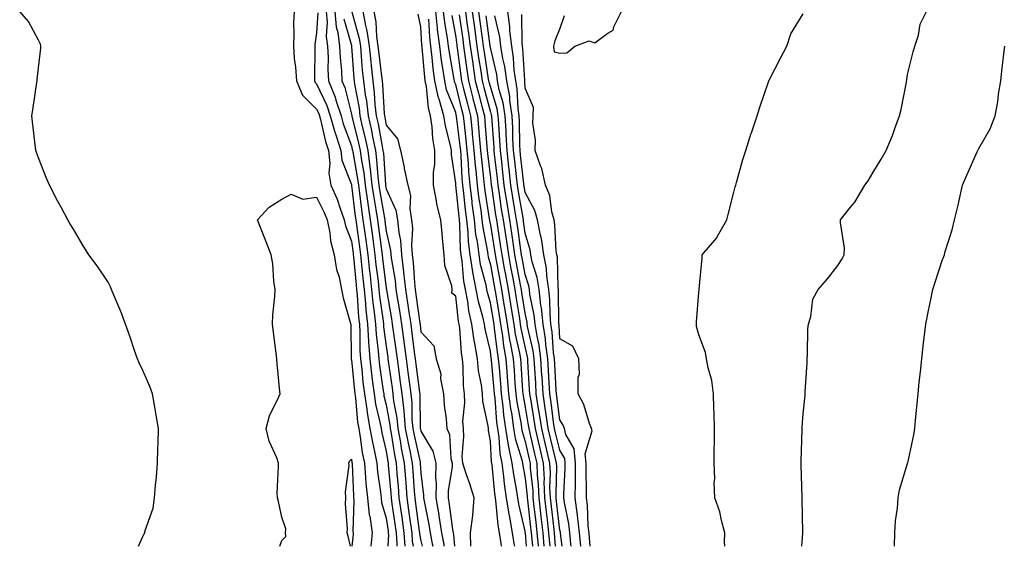
# Model space of a CAD drawing. Units: inches. Extents: x 952643 to 955283, y 7374458 to 7377098.
# Drawn here: x 953283 to 953566, y 7374458 to 7374610 of the extents above; entities that cross this region are included whole.
import ezdxf

# ---------------------------------------------------------------- set-up
doc = ezdxf.new("R2010")
doc.units = ezdxf.units.IN
doc.header["$MEASUREMENT"] = 0
doc.layers.add('Contour_95267374', color=7, linetype='Continuous', true_color=0x5ab18e)

msp = doc.modelspace()

# ---------------------------------------------------------------- linework, layer by layer
at = {"layer": 'Contour_95267374'}
for points in [[(953316.79, 7374458, 3342), (953318.05, 7374460.8, 3342), (953318.42, 7374461.55, 3342), (953318.58, 7374461.92, 3342), (953318.72, 7374462.59, 3342), (953320.97, 7374469, 3342), (953321.43, 7374471.92, 3342), (953321.71, 7374475.58, 3342), (953322.01, 7374477.96, 3342), (953322.29, 7374481.92, 3342), (953322.36, 7374486.23, 3342), (953322.42, 7374487.54, 3342), (953322.5, 7374491.92, 3342), (953321.83, 7374495.7, 3342), (953321.36, 7374498.61, 3342), (953320.79, 7374501.92, 3342), (953320.08, 7374503.95, 3342), (953318.05, 7374508.6, 3342), (953316.94, 7374510.81, 3342), (953316.48, 7374511.92, 3342), (953315.65, 7374514.32, 3342), (953314.35, 7374518.22, 3342), (953313.02, 7374521.92, 3342), (953311.68, 7374525.55, 3342), (953309.7, 7374530.27, 3342), (953309.05, 7374531.92, 3342), (953308.77, 7374532.64, 3342), (953308.05, 7374534.03, 3342), (953304.86, 7374538.73, 3342), (953302.54, 7374541.92, 3342), (953300.79, 7374544.66, 3342), (953298.05, 7374549.25, 3342), (953297.03, 7374550.9, 3342), (953296.47, 7374551.92, 3342), (953294.6, 7374555.37, 3342), (953293.5, 7374557.37, 3342), (953291.13, 7374561.92, 3342), (953290.22, 7374564.09, 3342), (953288.05, 7374569.77, 3342), (953287.45, 7374571.32, 3342), (953287.26, 7374571.92, 3342), (953287.17, 7374572.8, 3342), (953286.29, 7374580.16, 3342), (953286.13, 7374581.92, 3342), (953286.38, 7374583.59, 3342), (953287.56, 7374591.44, 3342), (953287.64, 7374591.92, 3342), (953287.65, 7374592.32, 3342), (953288.05, 7374595.64, 3342), (953288.66, 7374601.32, 3342), (953288.73, 7374601.92, 3342), (953288.6, 7374602.47, 3342), (953288.05, 7374603.66, 3342), (953285.14, 7374609.01, 3342), (953282.6, 7374611.92, 3342)], [(953361.54, 7374611.92, 3342), (953361.34, 7374608.63, 3342), (953361.51, 7374605.37, 3342), (953361.34, 7374601.92, 3342), (953361.59, 7374598.37, 3342), (953361.98, 7374595.85, 3342), (953362.22, 7374591.92, 3342), (953363.93, 7374587.8, 3342), (953368.05, 7374583.82, 3342), (953368.66, 7374582.53, 3342), (953368.86, 7374581.92, 3342), (953369.17, 7374580.8, 3342), (953370.6, 7374574.47, 3342), (953371.41, 7374571.92, 3342), (953371.83, 7374568.14, 3342), (953371.51, 7374565.37, 3342), (953372.15, 7374561.92, 3342), (953373.98, 7374557.85, 3342), (953374.8, 7374555.17, 3342), (953376, 7374551.92, 3342), (953376.35, 7374550.22, 3342), (953378.05, 7374545.84, 3342), (953378.54, 7374542.4, 3342), (953378.6, 7374541.92, 3342), (953378.67, 7374541.3, 3342), (953379.4, 7374533.27, 3342), (953379.54, 7374531.92, 3342), (953379.71, 7374530.26, 3342), (953380.11, 7374523.98, 3342), (953380.33, 7374521.92, 3342), (953380.48, 7374519.49, 3342), (953380.49, 7374514.36, 3342), (953380.67, 7374511.92, 3342), (953381.02, 7374508.95, 3342), (953381.37, 7374505.25, 3342), (953381.79, 7374501.92, 3342), (953382.46, 7374497.5, 3342), (953382.56, 7374496.43, 3342), (953383.36, 7374491.92, 3342), (953384.07, 7374487.93, 3342), (953384.68, 7374485.29, 3342), (953385.34, 7374481.92, 3342), (953385.56, 7374479.43, 3342), (953386.44, 7374473.53, 3342), (953386.6, 7374471.92, 3342), (953386.75, 7374470.62, 3342), (953388.05, 7374466.14, 3342), (953388.58, 7374462.45, 3342), (953388.65, 7374461.92, 3342), (953388.69, 7374461.28, 3342), (953388.56, 7374458, 3342)], [(953368.42, 7374611.55, 3343), (953368.05, 7374605.78, 3343), (953367.53, 7374602.44, 3343), (953367.5, 7374601.92, 3343), (953367.54, 7374601.41, 3343), (953367.4, 7374592.57, 3343), (953367.43, 7374591.92, 3343), (953367.62, 7374591.49, 3343), (953368.05, 7374591.07, 3343), (953370.99, 7374584.86, 3343), (953371.96, 7374581.92, 3343), (953373.28, 7374577.15, 3343), (953373.55, 7374576.42, 3343), (953374.99, 7374571.92, 3343), (953375.3, 7374569.16, 3343), (953378.05, 7374562.16, 3343), (953378.09, 7374561.96, 3343), (953378.09, 7374561.92, 3343), (953378.1, 7374561.87, 3343), (953379.11, 7374552.98, 3343), (953379.28, 7374551.92, 3343), (953379.47, 7374550.5, 3343), (953380.35, 7374544.22, 3343), (953380.67, 7374541.92, 3343), (953380.98, 7374538.99, 3343), (953381.32, 7374535.2, 3343), (953381.68, 7374531.92, 3343), (953382.08, 7374527.89, 3343), (953382.19, 7374526.06, 3343), (953382.63, 7374521.92, 3343), (953382.94, 7374517.02, 3343), (953382.94, 7374516.82, 3343), (953383.3, 7374511.92, 3343), (953383.8, 7374507.67, 3343), (953384.06, 7374505.91, 3343), (953384.55, 7374501.92, 3343), (953385.02, 7374498.89, 3343), (953386.27, 7374493.7, 3343), (953386.59, 7374491.92, 3343), (953386.81, 7374490.68, 3343), (953388.05, 7374485.35, 3343), (953388.51, 7374482.38, 3343), (953388.6, 7374481.92, 3343), (953388.65, 7374481.33, 3343), (953389.38, 7374473.25, 3343), (953389.49, 7374471.92, 3343), (953389.72, 7374470.25, 3343), (953390.55, 7374464.42, 3343), (953390.9, 7374461.92, 3343), (953391.12, 7374458.86, 3343), (953391.08, 7374458, 3343)], [(953370.82, 7374611.92, 3344), (953371.11, 7374608.86, 3344), (953370.83, 7374604.7, 3344), (953371.2, 7374601.92, 3344), (953371.34, 7374598.63, 3344), (953371.3, 7374595.17, 3344), (953371.46, 7374591.92, 3344), (953373.37, 7374587.24, 3344), (953373.59, 7374586.38, 3344), (953375.06, 7374581.92, 3344), (953375.71, 7374579.58, 3344), (953378.05, 7374573.23, 3344), (953378.31, 7374572.18, 3344), (953378.37, 7374571.92, 3344), (953378.42, 7374571.55, 3344), (953379.84, 7374563.71, 3344), (953380.05, 7374561.92, 3344), (953380.37, 7374559.59, 3344), (953380.93, 7374554.8, 3344), (953381.36, 7374551.92, 3344), (953381.89, 7374548.08, 3344), (953382.18, 7374546.05, 3344), (953382.74, 7374541.92, 3344), (953383.25, 7374537.12, 3344), (953383.3, 7374536.67, 3344), (953383.82, 7374531.92, 3344), (953384.2, 7374528.07, 3344), (953384.57, 7374525.39, 3344), (953384.94, 7374521.92, 3344), (953385.13, 7374519, 3344), (953385.77, 7374514.2, 3344), (953385.94, 7374511.92, 3344), (953386.17, 7374510.03, 3344), (953387.22, 7374502.75, 3344), (953387.33, 7374501.92, 3344), (953387.42, 7374501.29, 3344), (953388.05, 7374498.67, 3344), (953389.13, 7374493, 3344), (953389.23, 7374491.92, 3344), (953389.5, 7374490.48, 3344), (953390.44, 7374484.31, 3344), (953390.91, 7374481.92, 3344), (953391.16, 7374478.81, 3344), (953391.48, 7374475.35, 3344), (953391.74, 7374471.92, 3344), (953392.35, 7374467.62, 3344), (953392.52, 7374466.39, 3344), (953393.15, 7374461.92, 3344), (953393.42, 7374458, 3344)], [(953373.26, 7374611.92, 3345), (953373.66, 7374607.53, 3345), (953374.14, 7374605.83, 3345), (953374.66, 7374601.92, 3345), (953374.8, 7374598.67, 3345), (953375.18, 7374594.79, 3345), (953375.31, 7374591.92, 3345), (953376.11, 7374589.98, 3345), (953378.05, 7374582.39, 3345), (953378.13, 7374581.99, 3345), (953378.14, 7374581.92, 3345), (953378.16, 7374581.81, 3345), (953380.13, 7374574, 3345), (953380.56, 7374571.92, 3345), (953380.94, 7374569.03, 3345), (953381.59, 7374565.46, 3345), (953382.01, 7374561.92, 3345), (953382.66, 7374557.31, 3345), (953382.74, 7374556.61, 3345), (953383.45, 7374551.92, 3345), (953384.01, 7374547.87, 3345), (953384.3, 7374545.67, 3345), (953384.81, 7374541.92, 3345), (953385.12, 7374538.99, 3345), (953385.7, 7374534.27, 3345), (953385.96, 7374531.92, 3345), (953386.15, 7374530.01, 3345), (953387.16, 7374522.81, 3345), (953387.26, 7374521.92, 3345), (953387.3, 7374521.17, 3345), (953388.05, 7374515.58, 3345), (953388.51, 7374512.38, 3345), (953388.57, 7374511.92, 3345), (953388.65, 7374511.32, 3345), (953389.73, 7374503.6, 3345), (953389.95, 7374501.92, 3345), (953390.2, 7374499.77, 3345), (953391.11, 7374494.98, 3345), (953391.39, 7374491.92, 3345), (953392.13, 7374487.83, 3345), (953392.38, 7374486.25, 3345), (953393.23, 7374481.92, 3345), (953393.59, 7374477.45, 3345), (953393.66, 7374476.31, 3345), (953394.01, 7374471.92, 3345), (953394.51, 7374468.37, 3345), (953394.96, 7374465, 3345), (953395.4, 7374461.92, 3345), (953395.57, 7374459.44, 3345), (953395.85, 7374458, 3345)], [(953378.15, 7374611.82, 3347), (953380.3, 7374604.17, 3347), (953380.63, 7374601.92, 3347), (953380.9, 7374599.07, 3347), (953381.18, 7374595.05, 3347), (953381.51, 7374591.92, 3347), (953382.01, 7374587.95, 3347), (953382.35, 7374586.21, 3347), (953382.84, 7374581.92, 3347), (953383.79, 7374577.66, 3347), (953384.12, 7374575.85, 3347), (953384.94, 7374571.92, 3347), (953385.31, 7374569.18, 3347), (953385.64, 7374564.34, 3347), (953385.92, 7374561.92, 3347), (953386.18, 7374560.05, 3347), (953387.54, 7374552.42, 3347), (953387.62, 7374551.92, 3347), (953387.67, 7374551.54, 3347), (953388.05, 7374548.7, 3347), (953389.29, 7374543.16, 3347), (953389.39, 7374541.92, 3347), (953389.56, 7374540.4, 3347), (953390.59, 7374534.46, 3347), (953390.86, 7374531.92, 3347), (953391.39, 7374528.58, 3347), (953391.88, 7374525.75, 3347), (953392.46, 7374521.92, 3347), (953393.12, 7374516.98, 3347), (953393.13, 7374516.84, 3347), (953393.76, 7374511.92, 3347), (953394.28, 7374508.15, 3347), (953394.67, 7374505.3, 3347), (953395.14, 7374501.92, 3347), (953395.42, 7374499.3, 3347), (953395.48, 7374494.49, 3347), (953395.72, 7374491.92, 3347), (953396.08, 7374489.94, 3347), (953397.81, 7374482.17, 3347), (953397.85, 7374481.92, 3347), (953397.86, 7374481.74, 3347), (953398.05, 7374479.01, 3347), (953398.8, 7374472.67, 3347), (953398.78, 7374471.92, 3347), (953398.95, 7374471.03, 3347), (953400.35, 7374464.23, 3347), (953400.74, 7374461.92, 3347), (953401.3, 7374458.67, 3347), (953401.46, 7374458, 3347)], [(953381.32, 7374611.92, 3348), (953382.07, 7374607.9, 3348), (953382.5, 7374606.37, 3348), (953383.16, 7374601.92, 3348), (953383.59, 7374597.45, 3348), (953383.74, 7374596.23, 3348), (953384.18, 7374591.92, 3348), (953384.62, 7374588.5, 3348), (953384.82, 7374585.16, 3348), (953385.18, 7374581.92, 3348), (953385.71, 7374579.58, 3348), (953386.9, 7374573.08, 3348), (953387.13, 7374571.92, 3348), (953387.24, 7374571.11, 3348), (953387.85, 7374562.12, 3348), (953387.87, 7374561.92, 3348), (953387.89, 7374561.77, 3348), (953388.05, 7374560.9, 3348), (953390.84, 7374554.71, 3348), (953391.29, 7374551.92, 3348), (953391.65, 7374548.32, 3348), (953392.16, 7374546.03, 3348), (953392.47, 7374541.92, 3348), (953393.08, 7374536.95, 3348), (953393.08, 7374536.89, 3348), (953393.62, 7374531.92, 3348), (953394.22, 7374528.09, 3348), (953394.6, 7374525.37, 3348), (953395.13, 7374521.92, 3348), (953395.47, 7374519.34, 3348), (953396.12, 7374513.86, 3348), (953396.36, 7374511.92, 3348), (953396.57, 7374510.44, 3348), (953397.68, 7374502.29, 3348), (953397.73, 7374501.92, 3348), (953397.76, 7374501.63, 3348), (953397.86, 7374492.11, 3348), (953397.87, 7374491.92, 3348), (953397.9, 7374491.77, 3348), (953398.05, 7374491.12, 3348), (953401.47, 7374485.34, 3348), (953402.34, 7374481.92, 3348), (953402.23, 7374477.75, 3348), (953402.4, 7374476.27, 3348), (953402.31, 7374471.92, 3348), (953403.18, 7374467.05, 3348), (953403.22, 7374466.76, 3348), (953404.01, 7374461.92, 3348), (953404.6, 7374458.48, 3348), (953404.64, 7374458, 3348)], [(953384.51, 7374611.92, 3349), (953385.06, 7374608.94, 3349), (953385.28, 7374604.7, 3349), (953385.69, 7374601.92, 3349), (953385.89, 7374599.76, 3349), (953386.72, 7374593.25, 3349), (953386.86, 7374591.92, 3349), (953387, 7374590.87, 3349), (953387.46, 7374582.5, 3349), (953387.53, 7374581.92, 3349), (953387.63, 7374581.5, 3349), (953388.05, 7374579.18, 3349), (953391.34, 7374575.21, 3349), (953392.15, 7374571.92, 3349), (953393.2, 7374567.06, 3349), (953393.26, 7374566.71, 3349), (953394.25, 7374561.92, 3349), (953395.05, 7374558.92, 3349), (953394.86, 7374555.12, 3349), (953395.36, 7374551.92, 3349), (953395.61, 7374549.48, 3349), (953395.36, 7374544.61, 3349), (953395.57, 7374541.92, 3349), (953395.83, 7374539.71, 3349), (953396.17, 7374533.81, 3349), (953396.36, 7374531.92, 3349), (953396.59, 7374530.46, 3349), (953397.75, 7374522.22, 3349), (953397.8, 7374521.92, 3349), (953397.83, 7374521.69, 3349), (953398.05, 7374519.76, 3349), (953401.8, 7374515.67, 3349), (953402.42, 7374511.92, 3349), (953403.75, 7374507.63, 3349), (953403.72, 7374506.24, 3349), (953404.52, 7374501.92, 3349), (953404.78, 7374498.65, 3349), (953405.29, 7374494.68, 3349), (953405.52, 7374491.92, 3349), (953406.29, 7374490.17, 3349), (953406.67, 7374483.29, 3349), (953407.02, 7374481.92, 3349), (953407, 7374480.87, 3349), (953405.88, 7374474.09, 3349), (953405.84, 7374471.92, 3349), (953406.17, 7374470.04, 3349), (953407.12, 7374462.85, 3349), (953407.28, 7374461.92, 3349), (953407.4, 7374461.26, 3349), (953407.68, 7374458, 3349)], [(953412.41, 7374458, 3349), (953412.33, 7374461.92, 3349), (953413, 7374466.87, 3349), (953413.03, 7374466.94, 3349), (953413.34, 7374471.92, 3349), (953412.12, 7374476, 3349), (953411.08, 7374478.89, 3349), (953410.08, 7374481.92, 3349), (953409.96, 7374483.83, 3349), (953410.39, 7374489.57, 3349), (953410.29, 7374491.92, 3349), (953410.14, 7374494.01, 3349), (953410.67, 7374499.3, 3349), (953410.54, 7374501.92, 3349), (953410.28, 7374504.15, 3349), (953410.22, 7374509.76, 3349), (953410, 7374511.92, 3349), (953409.72, 7374513.59, 3349), (953409.2, 7374520.77, 3349), (953409.04, 7374521.92, 3349), (953408.86, 7374522.73, 3349), (953408.05, 7374529.95, 3349), (953406.93, 7374530.8, 3349), (953407.07, 7374531.92, 3349), (953406.97, 7374533, 3349), (953404.94, 7374538.82, 3349), (953404.77, 7374541.92, 3349), (953404.4, 7374545.57, 3349), (953404.18, 7374548.05, 3349), (953403.77, 7374551.92, 3349), (953402.6, 7374556.47, 3349), (953402.52, 7374557.44, 3349), (953401.66, 7374561.92, 3349), (953401.68, 7374565.55, 3349), (953402.04, 7374567.92, 3349), (953402.06, 7374571.92, 3349), (953401.46, 7374575.33, 3349), (953401.31, 7374578.66, 3349), (953400.85, 7374581.92, 3349), (953400.22, 7374584.09, 3349), (953399.62, 7374590.35, 3349), (953399.28, 7374591.92, 3349), (953399.13, 7374593, 3349), (953398.42, 7374601.55, 3349), (953398.37, 7374601.92, 3349), (953398.33, 7374602.21, 3349), (953398.05, 7374607.46, 3349), (953397.23, 7374611.1, 3349)], [(953425.06, 7374458, 3347), (953424.9, 7374458.77, 3347), (953424.39, 7374461.92, 3347), (953423.62, 7374466.35, 3347), (953423.4, 7374467.27, 3347), (953422.71, 7374471.92, 3347), (953422.11, 7374475.98, 3347), (953421.92, 7374478.05, 3347), (953421.41, 7374481.92, 3347), (953420.83, 7374484.7, 3347), (953420.56, 7374489.41, 3347), (953420.15, 7374491.92, 3347), (953419.89, 7374493.76, 3347), (953419.37, 7374500.6, 3347), (953419.2, 7374501.92, 3347), (953419.11, 7374502.99, 3347), (953418.35, 7374511.61, 3347), (953418.33, 7374511.92, 3347), (953418.29, 7374512.16, 3347), (953418.05, 7374514.2, 3347), (953416.58, 7374520.45, 3347), (953416.37, 7374521.92, 3347), (953415.88, 7374524.08, 3347), (953414.6, 7374528.47, 3347), (953413.97, 7374531.92, 3347), (953413, 7374536.87, 3347), (953412.99, 7374536.97, 3347), (953412.19, 7374541.92, 3347), (953411.74, 7374545.61, 3347), (953411.67, 7374548.3, 3347), (953411.3, 7374551.92, 3347), (953410.92, 7374554.79, 3347), (953410.42, 7374559.54, 3347), (953410.12, 7374561.92, 3347), (953409.95, 7374563.83, 3347), (953409.62, 7374570.35, 3347), (953409.49, 7374571.92, 3347), (953409.36, 7374573.23, 3347), (953408.29, 7374581.67, 3347), (953408.27, 7374581.92, 3347), (953408.23, 7374582.1, 3347), (953408.05, 7374582.81, 3347), (953405.44, 7374589.31, 3347), (953404.89, 7374591.92, 3347), (953404.38, 7374595.6, 3347), (953403.97, 7374597.84, 3347), (953403.46, 7374601.92, 3347), (953402.86, 7374606.73, 3347), (953402.84, 7374607.13, 3347), (953402.31, 7374611.92, 3347)], [(953428.45, 7374458, 3346), (953428.1, 7374461.87, 3346), (953428.1, 7374461.92, 3346), (953428.09, 7374461.96, 3346), (953428.05, 7374462.33, 3346), (953426.2, 7374470.08, 3346), (953425.93, 7374471.92, 3346), (953425.57, 7374474.4, 3346), (953424.78, 7374478.65, 3346), (953424.34, 7374481.92, 3346), (953423.37, 7374486.6, 3346), (953423.23, 7374487.09, 3346), (953422.44, 7374491.92, 3346), (953421.89, 7374495.76, 3346), (953421.7, 7374498.27, 3346), (953421.23, 7374501.92, 3346), (953421.01, 7374504.88, 3346), (953420.62, 7374509.35, 3346), (953420.41, 7374511.92, 3346), (953420.06, 7374513.94, 3346), (953419.26, 7374520.7, 3346), (953419.08, 7374521.92, 3346), (953418.05, 7374528.09, 3346), (953417.18, 7374531.05, 3346), (953417.02, 7374531.92, 3346), (953416.78, 7374533.19, 3346), (953415.23, 7374539.09, 3346), (953414.76, 7374541.92, 3346), (953414.3, 7374545.67, 3346), (953413.89, 7374547.76, 3346), (953413.46, 7374551.92, 3346), (953412.82, 7374556.69, 3346), (953412.77, 7374557.2, 3346), (953412.17, 7374561.92, 3346), (953411.84, 7374565.71, 3346), (953411.7, 7374568.27, 3346), (953411.4, 7374571.92, 3346), (953411.1, 7374574.97, 3346), (953410.54, 7374579.43, 3346), (953410.28, 7374581.92, 3346), (953409.82, 7374583.69, 3346), (953408.05, 7374590.86, 3346), (953407.75, 7374591.62, 3346), (953407.68, 7374591.92, 3346), (953407.62, 7374592.35, 3346), (953406.23, 7374600.1, 3346), (953406.01, 7374601.92, 3346), (953405.72, 7374604.26, 3346), (953404.91, 7374608.77, 3346), (953404.55, 7374611.92, 3346)], [(953406.93, 7374610.79, 3345), (953408.05, 7374604.53, 3345), (953408.38, 7374602.25, 3345), (953408.42, 7374601.92, 3345), (953408.49, 7374601.48, 3345), (953409.53, 7374593.41, 3345), (953409.76, 7374591.92, 3345), (953410.34, 7374589.63, 3345), (953411.41, 7374585.28, 3345), (953412.29, 7374581.92, 3345), (953412.79, 7374577.19, 3345), (953412.84, 7374576.71, 3345), (953413.31, 7374571.92, 3345), (953413.67, 7374567.55, 3345), (953413.84, 7374566.13, 3345), (953414.21, 7374561.92, 3345), (953414.64, 7374558.52, 3345), (953415.24, 7374554.73, 3345), (953415.62, 7374551.92, 3345), (953415.84, 7374549.71, 3345), (953417.24, 7374542.73, 3345), (953417.34, 7374541.92, 3345), (953417.43, 7374541.31, 3345), (953418.05, 7374538.97, 3345), (953419.12, 7374532.99, 3345), (953419.32, 7374531.92, 3345), (953419.56, 7374530.4, 3345), (953420.56, 7374524.43, 3345), (953420.97, 7374521.92, 3345), (953421.52, 7374518.45, 3345), (953421.84, 7374515.71, 3345), (953422.5, 7374511.92, 3345), (953422.87, 7374507.09, 3345), (953422.9, 7374506.77, 3345), (953423.27, 7374501.92, 3345), (953423.81, 7374497.68, 3345), (953424.18, 7374495.79, 3345), (953424.73, 7374491.92, 3345), (953425.2, 7374489.06, 3345), (953427.07, 7374482.89, 3345), (953427.28, 7374481.92, 3345), (953427.37, 7374481.24, 3345), (953428.05, 7374477.59, 3345), (953428.61, 7374472.47, 3345), (953428.63, 7374471.92, 3345), (953428.69, 7374471.27, 3345), (953429.59, 7374463.46, 3345), (953429.77, 7374461.92, 3345), (953429.92, 7374460.04, 3345), (953430.11, 7374458, 3345)], [(953409.05, 7374610.92, 3344), (953410.06, 7374603.93, 3344), (953410.34, 7374601.92, 3344), (953410.72, 7374599.25, 3344), (953411.25, 7374595.12, 3344), (953411.72, 7374591.92, 3344), (953412.98, 7374586.99, 3344), (953413.01, 7374586.88, 3344), (953414.3, 7374581.92, 3344), (953414.65, 7374578.52, 3344), (953414.92, 7374575.05, 3344), (953415.23, 7374571.92, 3344), (953415.44, 7374569.31, 3344), (953416.09, 7374563.88, 3344), (953416.26, 7374561.92, 3344), (953416.46, 7374560.33, 3344), (953417.73, 7374552.24, 3344), (953417.78, 7374551.92, 3344), (953417.8, 7374551.67, 3344), (953418.05, 7374550.41, 3344), (953419.24, 7374543.11, 3344), (953419.42, 7374541.92, 3344), (953419.72, 7374540.25, 3344), (953420.74, 7374534.6, 3344), (953421.23, 7374531.92, 3344), (953421.85, 7374528.12, 3344), (953422.19, 7374526.06, 3344), (953422.86, 7374521.92, 3344), (953423.57, 7374517.44, 3344), (953423.85, 7374516.12, 3344), (953424.58, 7374511.92, 3344), (953424.84, 7374508.71, 3344), (953425.08, 7374504.89, 3344), (953425.31, 7374501.92, 3344), (953425.62, 7374499.49, 3344), (953426.85, 7374493.12, 3344), (953427.02, 7374491.92, 3344), (953427.17, 7374491.04, 3344), (953428.05, 7374488.14, 3344), (953429.18, 7374483.05, 3344), (953429.46, 7374481.92, 3344), (953429.51, 7374480.45, 3344), (953430.21, 7374474.08, 3344), (953430.29, 7374471.92, 3344), (953430.58, 7374469.39, 3344), (953431.09, 7374464.96, 3344), (953431.44, 7374461.92, 3344), (953431.75, 7374458.22, 3344), (953431.77, 7374458, 3344)], [(953410.84, 7374611.92, 3343), (953411.29, 7374608.68, 3343), (953411.74, 7374605.61, 3343), (953412.25, 7374601.92, 3343), (953412.94, 7374597.03, 3343), (953412.97, 7374596.84, 3343), (953413.68, 7374591.92, 3343), (953414.57, 7374588.44, 3343), (953415.7, 7374584.28, 3343), (953416.31, 7374581.92, 3343), (953416.47, 7374580.34, 3343), (953417.04, 7374572.93, 3343), (953417.14, 7374571.92, 3343), (953417.21, 7374571.08, 3343), (953418.05, 7374564, 3343), (953418.26, 7374562.13, 3343), (953418.28, 7374561.92, 3343), (953418.32, 7374561.64, 3343), (953419.51, 7374553.38, 3343), (953419.75, 7374551.92, 3343), (953420.04, 7374549.92, 3343), (953420.89, 7374544.76, 3343), (953421.3, 7374541.92, 3343), (953422.03, 7374537.93, 3343), (953422.35, 7374536.21, 3343), (953423.15, 7374531.92, 3343), (953423.83, 7374527.7, 3343), (953424.12, 7374525.85, 3343), (953424.76, 7374521.92, 3343), (953425.21, 7374519.07, 3343), (953426.38, 7374513.59, 3343), (953426.67, 7374511.92, 3343), (953426.77, 7374510.64, 3343), (953427.29, 7374502.68, 3343), (953427.35, 7374501.92, 3343), (953427.42, 7374501.3, 3343), (953428.05, 7374498.07, 3343), (953428.95, 7374492.82, 3343), (953429.08, 7374491.92, 3343), (953429.39, 7374490.58, 3343), (953430.73, 7374484.59, 3343), (953431.36, 7374481.92, 3343), (953431.52, 7374478.46, 3343), (953431.81, 7374475.68, 3343), (953431.96, 7374471.92, 3343), (953432.46, 7374467.5, 3343), (953432.59, 7374466.46, 3343), (953433.11, 7374461.92, 3343), (953433.44, 7374458, 3343)], [(953412.78, 7374611.92, 3342), (953413.42, 7374607.29, 3342), (953413.54, 7374606.43, 3342), (953414.16, 7374601.92, 3342), (953414.64, 7374598.52, 3342), (953415.25, 7374594.73, 3342), (953415.66, 7374591.92, 3342), (953416.14, 7374590.01, 3342), (953418.05, 7374582.91, 3342), (953418.28, 7374582.15, 3342), (953418.31, 7374581.92, 3342), (953418.33, 7374581.64, 3342), (953419, 7374572.87, 3342), (953419.05, 7374571.92, 3342), (953419.16, 7374570.8, 3342), (953419.95, 7374563.82, 3342), (953420.16, 7374561.92, 3342), (953420.56, 7374559.41, 3342), (953421.18, 7374555.05, 3342), (953421.69, 7374551.92, 3342), (953422.34, 7374547.63, 3342), (953422.54, 7374546.41, 3342), (953423.2, 7374541.92, 3342), (953423.95, 7374537.82, 3342), (953424.37, 7374535.6, 3342), (953425.06, 7374531.92, 3342), (953425.47, 7374529.35, 3342), (953426.38, 7374523.59, 3342), (953426.64, 7374521.92, 3342), (953426.84, 7374520.71, 3342), (953428.05, 7374515.05, 3342), (953428.63, 7374512.5, 3342), (953428.7, 7374511.92, 3342), (953428.75, 7374511.22, 3342), (953429.24, 7374503.12, 3342), (953429.32, 7374501.92, 3342), (953429.54, 7374500.42, 3342), (953430.57, 7374494.44, 3342), (953430.93, 7374491.92, 3342), (953431.81, 7374488.16, 3342), (953432.26, 7374486.13, 3342), (953433.26, 7374481.92, 3342), (953433.47, 7374477.34, 3342), (953433.45, 7374476.52, 3342), (953433.63, 7374471.92, 3342), (953434.09, 7374467.95, 3342), (953434.36, 7374465.61, 3342), (953434.79, 7374461.92, 3342), (953435.04, 7374458.91, 3342), (953435.11, 7374458, 3342)], [(953436.78, 7374458, 3341), (953436.59, 7374460.45, 3341), (953436.46, 7374461.92, 3341), (953436.25, 7374463.72, 3341), (953435.58, 7374469.45, 3341), (953435.29, 7374471.92, 3341), (953435.18, 7374474.79, 3341), (953435.3, 7374479.16, 3341), (953435.17, 7374481.92, 3341), (953434.27, 7374485.7, 3341), (953433.78, 7374487.65, 3341), (953432.79, 7374491.92, 3341), (953432.19, 7374496.06, 3341), (953431.83, 7374498.14, 3341), (953431.25, 7374501.92, 3341), (953431.08, 7374504.94, 3341), (953430.81, 7374509.15, 3341), (953430.65, 7374511.92, 3341), (953430.34, 7374514.21, 3341), (953428.75, 7374521.22, 3341), (953428.64, 7374521.92, 3341), (953428.59, 7374522.46, 3341), (953428.05, 7374525.07, 3341), (953427.12, 7374530.99, 3341), (953426.97, 7374531.92, 3341), (953426.72, 7374533.25, 3341), (953425.54, 7374539.41, 3341), (953425.08, 7374541.92, 3341), (953424.57, 7374545.4, 3341), (953424.21, 7374548.09, 3341), (953423.64, 7374551.92, 3341), (953422.85, 7374556.72, 3341), (953422.79, 7374557.18, 3341), (953422.04, 7374561.92, 3341), (953421.64, 7374565.52, 3341), (953421.29, 7374568.68, 3341), (953420.93, 7374571.92, 3341), (953420.8, 7374574.67, 3341), (953420.43, 7374579.54, 3341), (953420.32, 7374581.92, 3341), (953420.01, 7374583.89, 3341), (953418.05, 7374590.3, 3341), (953417.71, 7374591.58, 3341), (953417.62, 7374591.92, 3341), (953417.54, 7374592.43, 3341), (953416.32, 7374600.19, 3341), (953416.08, 7374601.92, 3341), (953415.76, 7374604.21, 3341), (953415.12, 7374608.99, 3341), (953414.71, 7374611.92, 3341)], [(953438.67, 7374458, 3340), (953438.2, 7374461.78, 3340), (953438.18, 7374461.92, 3340), (953438.17, 7374462.04, 3340), (953438.05, 7374462.6, 3340), (953437.07, 7374470.94, 3340), (953436.96, 7374471.92, 3340), (953436.92, 7374473.06, 3340), (953437.11, 7374480.99, 3340), (953437.07, 7374481.92, 3340), (953436.77, 7374483.2, 3340), (953435.29, 7374489.16, 3340), (953434.65, 7374491.92, 3340), (953434.07, 7374495.9, 3340), (953433.84, 7374497.71, 3340), (953433.2, 7374501.92, 3340), (953432.9, 7374506.77, 3340), (953432.88, 7374507.09, 3340), (953432.59, 7374511.92, 3340), (953432.04, 7374515.92, 3340), (953431.46, 7374518.51, 3340), (953430.92, 7374521.92, 3340), (953430.67, 7374524.54, 3340), (953429.43, 7374530.54, 3340), (953429.26, 7374531.92, 3340), (953429.1, 7374532.97, 3340), (953428.05, 7374536.24, 3340), (953427.14, 7374541.01, 3340), (953426.97, 7374541.92, 3340), (953426.78, 7374543.18, 3340), (953425.91, 7374549.78, 3340), (953425.59, 7374551.92, 3340), (953425.1, 7374554.87, 3340), (953424.49, 7374558.35, 3340), (953423.92, 7374561.92, 3340), (953423.41, 7374566.56, 3340), (953423.34, 7374567.21, 3340), (953422.82, 7374571.92, 3340), (953422.6, 7374576.48, 3340), (953422.53, 7374577.44, 3340), (953422.31, 7374581.92, 3340), (953421.75, 7374585.62, 3340), (953420.6, 7374589.37, 3340), (953420.1, 7374591.92, 3340), (953419.86, 7374593.72, 3340), (953418.05, 7374601.51, 3340), (953417.99, 7374601.86, 3340), (953417.98, 7374601.92, 3340), (953417.97, 7374601.99, 3340), (953416.81, 7374610.68, 3340)], [(953441.32, 7374458, 3339), (953441.22, 7374458.75, 3339), (953440.93, 7374461.92, 3339), (953440.64, 7374464.5, 3339), (953439.35, 7374470.62, 3339), (953439.17, 7374471.92, 3339), (953439.18, 7374473.05, 3339), (953439.52, 7374480.45, 3339), (953439.53, 7374481.92, 3339), (953439.41, 7374483.28, 3339), (953438.05, 7374485.62, 3339), (953436.8, 7374490.67, 3339), (953436.51, 7374491.92, 3339), (953436.24, 7374493.73, 3339), (953435.52, 7374499.39, 3339), (953435.14, 7374501.92, 3339), (953434.94, 7374505.02, 3339), (953434.73, 7374508.6, 3339), (953434.53, 7374511.92, 3339), (953433.98, 7374515.99, 3339), (953433.86, 7374517.73, 3339), (953433.2, 7374521.92, 3339), (953432.75, 7374526.61, 3339), (953432.58, 7374527.39, 3339), (953432.05, 7374531.92, 3339), (953431.53, 7374535.39, 3339), (953430.07, 7374539.9, 3339), (953429.65, 7374541.92, 3339), (953429.45, 7374543.31, 3339), (953428.05, 7374548.09, 3339), (953427.6, 7374551.47, 3339), (953427.53, 7374551.92, 3339), (953427.43, 7374552.54, 3339), (953426.11, 7374559.97, 3339), (953425.79, 7374561.92, 3339), (953425.52, 7374564.45, 3339), (953425.04, 7374568.91, 3339), (953424.71, 7374571.92, 3339), (953424.54, 7374575.43, 3339), (953424.49, 7374578.35, 3339), (953424.3, 7374581.92, 3339), (953423.64, 7374586.33, 3339), (953423.6, 7374587.47, 3339), (953422.72, 7374591.92, 3339), (953422.16, 7374596.03, 3339), (953421.62, 7374598.34, 3339), (953421.06, 7374601.92, 3339), (953420.76, 7374604.62, 3339), (953419.29, 7374610.68, 3339)], [(953444.04, 7374458, 3338), (953443.67, 7374461.92, 3338), (953443.11, 7374466.86, 3338), (953443.11, 7374466.98, 3338), (953442.43, 7374471.92, 3338), (953442.48, 7374476.35, 3338), (953442.53, 7374477.44, 3338), (953442.57, 7374481.92, 3338), (953442.18, 7374486.05, 3338), (953439.79, 7374490.18, 3338), (953439.36, 7374491.92, 3338), (953438.99, 7374492.86, 3338), (953438.05, 7374494.42, 3338), (953437.2, 7374501.07, 3338), (953437.07, 7374501.92, 3338), (953437.01, 7374502.96, 3338), (953436.57, 7374510.43, 3338), (953436.47, 7374511.92, 3338), (953436.22, 7374513.75, 3338), (953435.82, 7374519.69, 3338), (953435.47, 7374521.92, 3338), (953435.2, 7374524.78, 3338), (953435.18, 7374529.05, 3338), (953434.85, 7374531.92, 3338), (953434.26, 7374535.71, 3338), (953434.19, 7374538.07, 3338), (953433.4, 7374541.92, 3338), (953432.7, 7374546.57, 3338), (953432.41, 7374547.56, 3338), (953431.57, 7374551.92, 3338), (953430.8, 7374554.67, 3338), (953428.05, 7374559.78, 3338), (953427.73, 7374561.6, 3338), (953427.67, 7374561.92, 3338), (953427.63, 7374562.34, 3338), (953426.74, 7374570.61, 3338), (953426.59, 7374571.92, 3338), (953426.53, 7374573.44, 3338), (953426.38, 7374580.25, 3338), (953426.3, 7374581.92, 3338), (953425.99, 7374583.98, 3338), (953425.78, 7374589.66, 3338), (953425.34, 7374591.92, 3338), (953424.92, 7374595.05, 3338), (953424.7, 7374598.57, 3338), (953424.16, 7374601.92, 3338), (953423.67, 7374606.3, 3338), (953423.67, 7374607.54, 3338), (953423.05, 7374611.92, 3338)], [(953446.7, 7374458, 3337), (953446.57, 7374460.43, 3337), (953446.42, 7374461.92, 3337), (953446.21, 7374463.76, 3337), (953445.98, 7374469.85, 3337), (953445.7, 7374471.92, 3337), (953445.73, 7374474.25, 3337), (953445.59, 7374479.46, 3337), (953445.61, 7374481.92, 3337), (953445.35, 7374484.62, 3337), (953447.34, 7374491.21, 3337), (953447.16, 7374491.92, 3337), (953446.59, 7374493.37, 3337), (953444.97, 7374498.84, 3337), (953443.33, 7374501.92, 3337), (953443.27, 7374506.7, 3337), (953443.63, 7374507.5, 3337), (953443.48, 7374511.92, 3337), (953441.71, 7374515.58, 3337), (953438.05, 7374517.74, 3337), (953437.79, 7374521.66, 3337), (953437.75, 7374521.92, 3337), (953437.71, 7374522.26, 3337), (953437.68, 7374531.55, 3337), (953437.63, 7374531.92, 3337), (953437.56, 7374532.41, 3337), (953437.31, 7374541.18, 3337), (953437.15, 7374541.92, 3337), (953437, 7374542.98, 3337), (953436.62, 7374550.49, 3337), (953436.35, 7374551.92, 3337), (953435.7, 7374554.27, 3337), (953435.1, 7374558.97, 3337), (953433.87, 7374561.92, 3337), (953432.86, 7374566.73, 3337), (953432.46, 7374567.51, 3337), (953430.9, 7374571.92, 3337), (953430.99, 7374574.86, 3337), (953430.22, 7374579.75, 3337), (953430.33, 7374581.92, 3337), (953430.42, 7374584.29, 3337), (953428.05, 7374589.79, 3337), (953427.98, 7374591.85, 3337), (953427.96, 7374591.92, 3337), (953427.95, 7374592.02, 3337), (953427.38, 7374601.25, 3337), (953427.27, 7374601.92, 3337), (953427.17, 7374602.8, 3337), (953427.11, 7374610.99, 3337)], [(953439.29, 7374610.68, 3337), (953438.05, 7374607.02, 3337), (953436.56, 7374603.42, 3337), (953436.24, 7374601.92, 3337), (953436.39, 7374600.26, 3337), (953438.05, 7374599.9, 3337), (953439.99, 7374599.98, 3337), (953442.34, 7374601.92, 3337), (953446.48, 7374603.49, 3337), (953448.05, 7374602.85, 3337), (953451.79, 7374605.66, 3337), (953453.4, 7374606.57, 3337), (953453.57, 7374607.44, 3337), (953455.75, 7374611.92, 3337)], [(953485.54, 7374458, 3336), (953485.39, 7374459.26, 3336), (953485.5, 7374461.92, 3336), (953484.53, 7374465.43, 3336), (953484.08, 7374467.94, 3336), (953482.66, 7374471.92, 3336), (953482.47, 7374476.35, 3336), (953482.59, 7374477.37, 3336), (953482.46, 7374481.92, 3336), (953482.41, 7374486.28, 3336), (953482.54, 7374487.43, 3336), (953482.49, 7374491.92, 3336), (953482.44, 7374496.31, 3336), (953482.33, 7374497.64, 3336), (953482.28, 7374501.92, 3336), (953481.8, 7374505.67, 3336), (953480.65, 7374509.32, 3336), (953480.2, 7374511.92, 3336), (953479.92, 7374513.8, 3336), (953478.05, 7374518.89, 3336), (953477.36, 7374521.22, 3336), (953477.3, 7374521.92, 3336), (953477.36, 7374522.61, 3336), (953478.05, 7374531.05, 3336), (953478.14, 7374531.83, 3336), (953478.13, 7374531.92, 3336), (953478.14, 7374532, 3336), (953478.93, 7374541.04, 3336), (953478.94, 7374541.92, 3336), (953483.18, 7374546.79, 3336), (953483.42, 7374547.29, 3336), (953486.1, 7374551.92, 3336), (953486.49, 7374553.48, 3336), (953488.05, 7374559.87, 3336), (953488.49, 7374561.48, 3336), (953488.62, 7374561.92, 3336), (953488.85, 7374562.72, 3336), (953490.7, 7374569.27, 3336), (953491.52, 7374571.92, 3336), (953493.1, 7374576.87, 3336), (953493.15, 7374577.02, 3336), (953494.75, 7374581.92, 3336), (953495.59, 7374584.38, 3336), (953498.05, 7374591.62, 3336), (953498.13, 7374591.84, 3336), (953498.15, 7374591.92, 3336), (953498.26, 7374592.13, 3336), (953501.49, 7374598.48, 3336), (953503.33, 7374601.92, 3336), (953504.51, 7374605.47, 3336), (953508.05, 7374611.25, 3336)], [(953507.69, 7374458, 3335), (953507.94, 7374461.81, 3335), (953507.95, 7374461.92, 3335), (953507.95, 7374462.02, 3335), (953507.79, 7374471.66, 3335), (953507.79, 7374471.92, 3335), (953507.77, 7374472.2, 3335), (953507.5, 7374481.37, 3335), (953507.46, 7374481.92, 3335), (953507.46, 7374482.51, 3335), (953507.71, 7374491.58, 3335), (953507.71, 7374491.92, 3335), (953507.73, 7374492.24, 3335), (953508.05, 7374496.14, 3335), (953508.59, 7374501.38, 3335), (953508.57, 7374501.92, 3335), (953508.59, 7374502.45, 3335), (953509.15, 7374510.82, 3335), (953509.19, 7374511.92, 3335), (953509.3, 7374513.17, 3335), (953509.42, 7374520.56, 3335), (953509.56, 7374521.92, 3335), (953510.24, 7374524.11, 3335), (953510.82, 7374529.15, 3335), (953512.35, 7374531.92, 3335), (953515.01, 7374534.96, 3335), (953518.05, 7374538.8, 3335), (953519.26, 7374540.7, 3335), (953519.81, 7374541.92, 3335), (953519.9, 7374543.77, 3335), (953518.75, 7374551.22, 3335), (953518.8, 7374551.92, 3335), (953521.68, 7374555.56, 3335), (953522.91, 7374557.05, 3335), (953525.79, 7374561.92, 3335), (953526.76, 7374563.21, 3335), (953528.05, 7374565.43, 3335), (953530.52, 7374569.45, 3335), (953531.87, 7374571.92, 3335), (953533.76, 7374576.2, 3335), (953534.39, 7374578.26, 3335), (953535.73, 7374581.92, 3335), (953536.25, 7374583.72, 3335), (953537.73, 7374591.6, 3335), (953537.81, 7374591.92, 3335), (953537.84, 7374592.13, 3335), (953538.05, 7374593.76, 3335), (953539.64, 7374600.33, 3335), (953540.21, 7374601.92, 3335), (953541.19, 7374605.07, 3335), (953541.7, 7374608.27, 3335), (953543.56, 7374611.92, 3335)], [(953375.88, 7374609.75, 3346), (953378.05, 7374602.12, 3346), (953378.1, 7374601.96, 3346), (953378.1, 7374601.92, 3346), (953378.11, 7374601.86, 3346), (953378.75, 7374592.62, 3346), (953378.82, 7374591.92, 3346), (953378.94, 7374591.03, 3346), (953380.24, 7374584.1, 3346), (953380.48, 7374581.92, 3346), (953381.18, 7374578.78, 3346), (953381.94, 7374575.81, 3346), (953382.76, 7374571.92, 3346), (953383.37, 7374567.24, 3346), (953383.41, 7374566.56, 3346), (953383.96, 7374561.92, 3346), (953384.47, 7374558.34, 3346), (953385.09, 7374554.88, 3346), (953385.54, 7374551.92, 3346), (953385.84, 7374549.71, 3346), (953386.69, 7374543.28, 3346), (953386.88, 7374541.92, 3346), (953386.99, 7374540.86, 3346), (953388.05, 7374532.28, 3346), (953388.1, 7374531.97, 3346), (953388.11, 7374531.92, 3346), (953388.12, 7374531.85, 3346), (953389.56, 7374523.43, 3346), (953389.8, 7374521.92, 3346), (953390.06, 7374519.91, 3346), (953390.81, 7374514.68, 3346), (953391.17, 7374511.92, 3346), (953391.66, 7374508.31, 3346), (953392.01, 7374505.87, 3346), (953392.55, 7374501.92, 3346), (953393.1, 7374496.97, 3346), (953393.1, 7374496.87, 3346), (953393.56, 7374491.92, 3346), (953394.25, 7374488.12, 3346), (953394.93, 7374485.04, 3346), (953395.54, 7374481.92, 3346), (953395.73, 7374479.59, 3346), (953396.11, 7374473.86, 3346), (953396.26, 7374471.92, 3346), (953396.48, 7374470.35, 3346), (953397.58, 7374462.39, 3346), (953397.65, 7374461.92, 3346), (953397.68, 7374461.55, 3346), (953398.05, 7374459.62, 3346), (953398.43, 7374458, 3346)], [(953421.22, 7374458, 3348), (953421.12, 7374458.85, 3348), (953420.63, 7374461.92, 3348), (953420.25, 7374464.11, 3348), (953419.73, 7374470.24, 3348), (953419.48, 7374471.92, 3348), (953419.3, 7374473.17, 3348), (953418.54, 7374481.44, 3348), (953418.47, 7374481.92, 3348), (953418.4, 7374482.27, 3348), (953418.05, 7374488.25, 3348), (953417.48, 7374491.35, 3348), (953417.45, 7374491.92, 3348), (953417.42, 7374492.56, 3348), (953415.88, 7374499.75, 3348), (953415.77, 7374501.92, 3348), (953415.46, 7374504.5, 3348), (953414.65, 7374508.52, 3348), (953414.32, 7374511.92, 3348), (953413.57, 7374516.4, 3348), (953413.37, 7374517.24, 3348), (953412.7, 7374521.92, 3348), (953411.86, 7374525.73, 3348), (953411.56, 7374528.41, 3348), (953410.9, 7374531.92, 3348), (953410.44, 7374534.31, 3348), (953409.92, 7374540.05, 3348), (953409.61, 7374541.92, 3348), (953409.45, 7374543.32, 3348), (953409.27, 7374550.7, 3348), (953409.14, 7374551.92, 3348), (953409.02, 7374552.88, 3348), (953408.08, 7374561.89, 3348), (953408.08, 7374561.95, 3348), (953408.05, 7374562.46, 3348), (953406.86, 7374570.72, 3348), (953406.86, 7374571.92, 3348), (953406.6, 7374573.37, 3348), (953405.08, 7374578.95, 3348), (953404.66, 7374581.92, 3348), (953403.26, 7374586.71, 3348), (953403.14, 7374587.01, 3348), (953402.08, 7374591.92, 3348), (953401.59, 7374595.46, 3348), (953401.32, 7374598.64, 3348), (953400.91, 7374601.92, 3348), (953400.6, 7374604.47, 3348), (953400.32, 7374609.65, 3348)], [(953534.3, 7374458, 3334), (953534.29, 7374458.16, 3334), (953534.37, 7374461.92, 3334), (953534.63, 7374465.34, 3334), (953535.13, 7374469, 3334), (953535.38, 7374471.92, 3334), (953535.76, 7374474.21, 3334), (953538.05, 7374481.81, 3334), (953538.09, 7374481.88, 3334), (953538.11, 7374481.92, 3334), (953538.12, 7374481.99, 3334), (953539.92, 7374490.05, 3334), (953540.14, 7374491.92, 3334), (953540.34, 7374494.21, 3334), (953540.85, 7374499.12, 3334), (953541.09, 7374501.92, 3334), (953541.41, 7374505.28, 3334), (953541.81, 7374508.16, 3334), (953542.14, 7374511.92, 3334), (953542.7, 7374516.57, 3334), (953542.79, 7374517.19, 3334), (953543.32, 7374521.92, 3334), (953544.08, 7374525.89, 3334), (953544.69, 7374528.56, 3334), (953545.36, 7374531.92, 3334), (953546, 7374533.97, 3334), (953548.05, 7374540.2, 3334), (953548.53, 7374541.44, 3334), (953548.69, 7374541.92, 3334), (953548.93, 7374542.8, 3334), (953550.88, 7374549.09, 3334), (953551.56, 7374551.92, 3334), (953552.68, 7374556.55, 3334), (953552.84, 7374557.13, 3334), (953553.92, 7374561.92, 3334), (953555.14, 7374564.83, 3334), (953558.05, 7374571.51, 3334), (953558.22, 7374571.75, 3334), (953558.3, 7374571.92, 3334), (953558.56, 7374572.43, 3334), (953561.8, 7374578.17, 3334), (953563.28, 7374581.92, 3334), (953564.08, 7374585.9, 3334), (953564.25, 7374588.12, 3334), (953564.86, 7374591.92, 3334), (953565.22, 7374594.75, 3334), (953565.81, 7374599.68, 3334), (953566.1, 7374601.92, 3334)], [(953357.41, 7374458, 3341), (953358.05, 7374459.66, 3341), (953359.15, 7374460.82, 3341), (953359.09, 7374461.92, 3341), (953359.17, 7374463.04, 3341), (953358.05, 7374466.37, 3341), (953357.04, 7374470.91, 3341), (953356.78, 7374471.92, 3341), (953356.72, 7374473.25, 3341), (953357.11, 7374480.98, 3341), (953357.06, 7374481.92, 3341), (953356.56, 7374483.42, 3341), (953354.4, 7374488.27, 3341), (953353.49, 7374491.92, 3341), (953354.45, 7374495.52, 3341), (953357.19, 7374501.06, 3341), (953357.51, 7374501.92, 3341), (953357.45, 7374502.51, 3341), (953356.68, 7374510.55, 3341), (953356.55, 7374511.92, 3341), (953356.36, 7374513.61, 3341), (953355.63, 7374519.5, 3341), (953355.37, 7374521.92, 3341), (953355.39, 7374524.58, 3341), (953356.05, 7374529.91, 3341), (953356.07, 7374531.92, 3341), (953355.72, 7374534.26, 3341), (953355.4, 7374539.27, 3341), (953354.92, 7374541.92, 3341), (953353, 7374546.87, 3341), (953352.94, 7374547.03, 3341), (953351.07, 7374551.92, 3341), (953354.37, 7374555.61, 3341), (953358.05, 7374557.87, 3341), (953360.67, 7374559.3, 3341), (953364.06, 7374557.93, 3341), (953368.05, 7374558.45, 3341), (953370.24, 7374554.1, 3341), (953371.04, 7374551.92, 3341), (953371.81, 7374548.16, 3341), (953372.01, 7374545.88, 3341), (953373.11, 7374541.92, 3341), (953373.75, 7374537.63, 3341), (953374.49, 7374535.48, 3341), (953375.24, 7374531.92, 3341), (953375.66, 7374529.53, 3341), (953377.83, 7374522.14, 3341), (953377.87, 7374521.92, 3341), (953377.86, 7374521.74, 3341), (953377.95, 7374512.02, 3341), (953377.94, 7374511.92, 3341), (953377.96, 7374511.83, 3341), (953378.05, 7374511.68, 3341), (953378.91, 7374502.78, 3341), (953379.02, 7374501.92, 3341), (953379.19, 7374500.77, 3341), (953379.83, 7374493.7, 3341), (953380.14, 7374491.92, 3341), (953380.59, 7374489.38, 3341), (953381.17, 7374485.04, 3341), (953381.77, 7374481.92, 3341), (953382.14, 7374477.82, 3341), (953382.22, 7374476.09, 3341), (953382.64, 7374471.92, 3341), (953383.19, 7374467.06, 3341), (953383.3, 7374466.67, 3341), (953384.04, 7374461.92, 3341), (953383.66, 7374458, 3341)], [(953377.83, 7374458, 3340), (953377.09, 7374460.96, 3340), (953376.85, 7374461.92, 3340), (953376.9, 7374463.07, 3340), (953376.36, 7374470.23, 3340), (953376.42, 7374471.92, 3340), (953376.33, 7374473.64, 3340), (953377.4, 7374481.27, 3340), (953377.35, 7374481.92, 3340), (953377.47, 7374482.49, 3340), (953378.05, 7374483.08, 3340), (953378.19, 7374482.06, 3340), (953378.22, 7374481.92, 3340), (953378.23, 7374481.74, 3340), (953378.63, 7374472.5, 3340), (953378.68, 7374471.92, 3340), (953378.76, 7374471.2, 3340), (953378.49, 7374462.36, 3340), (953378.56, 7374461.92, 3340), (953378.52, 7374461.45, 3340), (953378.15, 7374458, 3340)]]:
    msp.add_polyline3d(points, dxfattribs=at)

doc.saveas('drawing.dxf')
